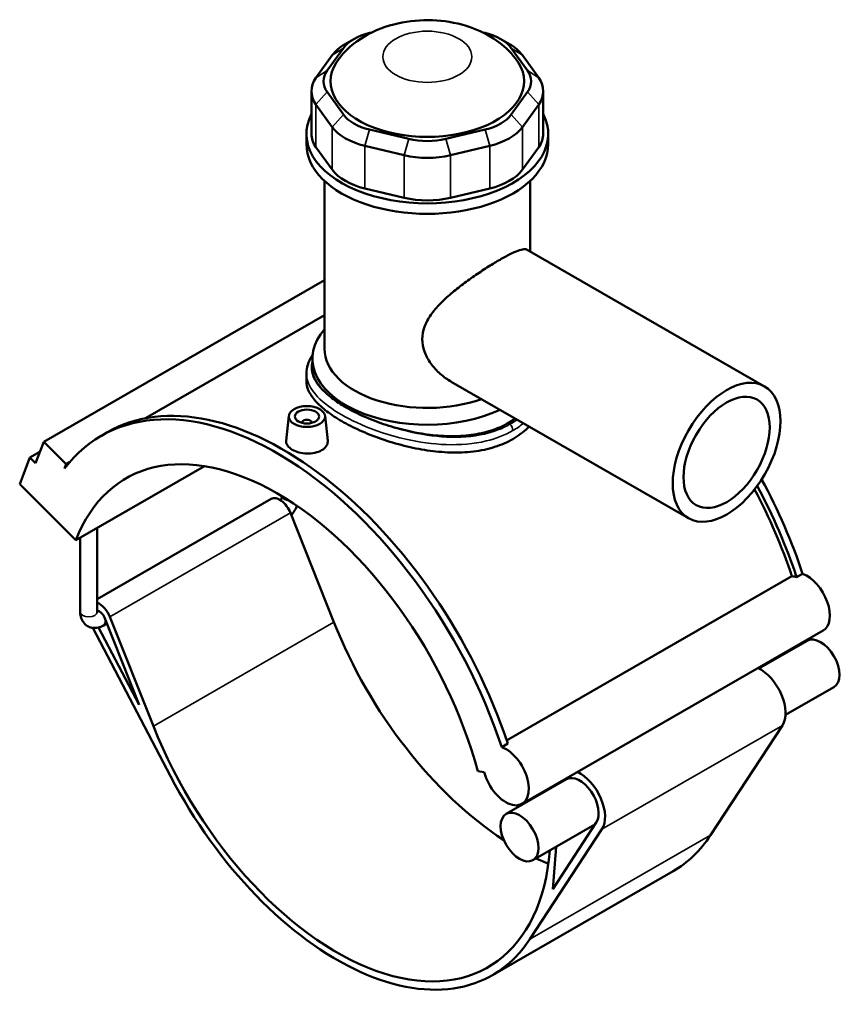
# Model space of a CAD drawing. Units: millimetres. Extents: x -15 to 1069, y -579 to 1132.
# Drawn here: x 729 to 1069, y 724 to 1132 of the extents above; entities that cross this region are included whole.
import ezdxf

# ---------------------------------------------------------------- set-up
doc = ezdxf.new("R2010")
doc.units = ezdxf.units.MM
doc.layers.add('Visible (ANSI)', color=7, linetype='Continuous', lineweight=50)
doc.layers.add('Visible Narrow (ANSI)', color=7, linetype='Continuous', lineweight=35)

msp = doc.modelspace()

# ---------------------------------------------------------------- linework, layer by layer
at = {"layer": 'Visible (ANSI)'}
for p, q in [((873.671, 1126.198), (874.574, 1126.413)), ((920.517, 1126.413), (921.421, 1126.198)), ((867.128, 1123.67), (863.579, 1121.61)), ((927.963, 1123.67), (931.512, 1121.61)), ((858.228, 1116.979), (851.508, 1107.638)), ((856.128, 1110.624), (862.847, 1119.965)), ((932.244, 1119.965), (938.963, 1110.624)), ((943.583, 1107.638), (936.864, 1116.979)), ((849.605, 1102.129), (849.605, 1084.511)), ((862.847, 1092.468), (856.128, 1101.809)), ((938.963, 1101.809), (932.244, 1092.468)), ((945.486, 1102.129), (945.486, 1084.511)), ((851.508, 1096.619), (858.228, 1087.278)), ((936.864, 1087.278), (943.583, 1096.619)), ((847.546, 1080.169), (847.546, 1084.511)), ((889.892, 1082.365), (873.671, 1086.235)), ((921.421, 1086.235), (905.199, 1082.365)), ((947.546, 1080.169), (947.546, 1084.511)), ((858.228, 1069.66), (851.508, 1079.001)), ((871.757, 1079.487), (887.979, 1075.618)), ((907.113, 1075.618), (923.334, 1079.487)), ((943.583, 1079.001), (936.864, 1069.66)), ((855.046, 995.553), (855.046, 1065.002)), ((940.046, 1035.839), (940.046, 1065.002)), ((887.979, 1057.999), (871.757, 1061.869)), ((923.334, 1061.869), (907.113, 1057.999)), ((938.878, 1036.511), (1037.009, 980.001)), ((855.046, 1023.924), (738.95, 957.069)), ((855.046, 1009.411), (781.046, 966.798)), ((850.046, 987.454), (850.046, 991.465)), ((847.546, 985.355), (847.546, 982.304)), ((907.439, 981.916), (1005.57, 925.406)), ((840.28, 967.766), (839.175, 957.467)), ((855.251, 967.766), (856.353, 957.493)), ((845.765, 964.861), (845.765, 965.047)), ((849.765, 964.861), (849.765, 965.047)), ((762.786, 959.571), (765.275, 961.005)), ((735.564, 948.264), (738.95, 957.069)), ((738.95, 957.069), (748.252, 947.798)), ((729.006, 939.574), (733.238, 950.581)), ((737.37, 952.961), (733.238, 950.581)), ((733.238, 950.581), (735.564, 948.264)), ((748.252, 947.798), (747.561, 946)), ((749.662, 948.609), (748.252, 947.798)), ((752.262, 916.395), (805.411, 947.002)), ((729.006, 939.574), (752.262, 916.395)), ((832.958, 933.401), (761.05, 891.991)), ((840.981, 927.613), (858.929, 882.414)), ((761.05, 886.646), (761.05, 921.456)), ((754.05, 886.646), (754.05, 917.425)), ((930.333, 833.506), (1048.294, 901.434)), ((1050.248, 900.981), (1052.737, 902.414)), ((764.032, 884.357), (778.359, 848.277)), ((784.259, 839.414), (766.311, 884.613)), ((759.287, 880.066), (791.357, 818.734)), ((778.359, 848.277), (761.642, 880.249)), ((765.019, 881.872), (763.652, 881.085)), ((1061.175, 878.934), (936.724, 807.267)), ((1054.605, 874.755), (1034.649, 863.263)), ((1065.641, 855.59), (1045.685, 844.098)), ((1044.408, 839.723), (1014.658, 794.294)), ((928.286, 830.748), (930.775, 832.181)), ((918.378, 820.736), (921.062, 820.32)), ((955.044, 817.422), (930.154, 803.089)), ((966.874, 798.714), (941.19, 783.924)), ((967.414, 799.539), (949.386, 772.008)), ((939.988, 751.294), (969.738, 796.724)), ((949.386, 772.008), (950.825, 789.472)), ((999.131, 779.374), (924.461, 736.374))]:
    msp.add_line(p, q, dxfattribs=at)
for centre, major_axis, ratio, start_param, end_param in [((881.325, 1115.558), (-20, 0), 0.5758617, 5.1050881, 5.8904862), ((913.767, 1115.558), (20, 0), 0.5758617, 0.3926991, 1.1780972), ((881.325, 1111.47), (-25, 0), 0.5758617, 5.5016397, 5.8904862), ((913.767, 1111.47), (-25, 0), 0.5758617, 3.5342917, 3.9231383), ((897.546, 1106.216), (-40, 0), 0.5758617, 5.8591242, 9.8488391), ((874.605, 1106.216), (-20, 0), 0.5758617, 5.8904862, 6.6758844), ((920.486, 1106.216), (20, 0), 0.5758617, 5.8904862, 6.6758844), ((874.605, 1102.129), (-25, 0), 0.5758617, 5.8904862, 6.6758844), ((920.486, 1102.129), (25, 0), 0.5758617, 5.8904862, 6.6758844), ((897.546, 1084.511), (-50, 0), 0.5758617, 5.9951502, 9.712813), ((881.325, 1096.875), (-20, 0), 0.5758617, 0.3926991, 1.1780972), ((913.767, 1096.875), (20, 0), 0.5758617, 5.1050881, 5.8904862), ((874.605, 1084.511), (-25, 0), 0.5758617, 0, 0.3926991), ((881.325, 1092.788), (25, 0), 0.5758617, 3.5342917, 4.3196899), ((913.767, 1092.788), (25, 0), 0.5758617, 5.1050881, 5.8904862), ((920.486, 1084.511), (25, 0), 0.5758617, 5.8904862, 6.2831853), ((897.546, 1080.169), (-50, 0), 0.5758617, 0, 3.1415927), ((897.546, 1093.006), (-20, 0), 0.5758617, 1.1780972, 1.9634954), ((897.546, 1088.918), (25, 0), 0.5758617, 4.3196899, 5.1050881), ((881.325, 1075.169), (-25, 0), 0.5758617, 0.3926991, 1.1780972), ((913.767, 1075.169), (25, 0), 0.5758617, 5.1050881, 5.8904862), ((897.546, 1071.3), (-25, 0), 0.5758617, 1.1780972, 1.9634954), ((897.546, 991.465), (-47.5, 0), 0.5758617, 5.8202306, 8.5396336), ((897.546, 995.553), (-42.5, 0), 0.5758617, 0, 2.1247341), ((837.809, 835.047), (-72.534, 125.958), 0.5780931, 4.3694381, 6.2831853), ((835.32, 833.613), (-72.534, 125.958), 0.5780931, 4.3694381, 6.5230968), ((847.765, 965.047), (-2, 0), 0.5758617, 2.9729035, 6.4518745), ((835.32, 833.613), (-62.379, 108.323), 0.5780931, 4.2779904, 6.7214513), ((959.771, 905.28), (-72.534, 125.958), 0.5780931, 4.3694381, 4.6673083), ((957.282, 903.846), (-71.112, 123.488), 0.5780931, 4.3724925, 4.6515101), ((957.282, 903.846), (72.534, -125.958), 0.5780931, 1.2278455, 1.5160216), ((836.576, 927.118), (-3.618, 6.283), 0.5780931, 4.4658305, 6.2831853), ((1051.968, 889.166), (-6.718, 11.666), 0.5780931, 5.6814083, 5.8960378), ((1054.457, 890.599), (6.718, -11.666), 0.5780931, 0, 2.5398157), ((761.905, 884.118), (-3.618, 6.283), 0.5780931, 4.4658305, 5.6674374), ((761.905, 884.118), (1.747, -3.033), 0.5780931, 1.3242379, 2.711205), ((934.881, 890.947), (62.379, -108.323), 0.5780931, 4.4658305, 5.4348924), ((1060.123, 865.173), (-5.518, 9.582), 0.5780931, 3.1415927, 6.2831853), ((1035.233, 850.84), (7.39, -12.832), 0.5780931, 0.2846429, 2.4494404), ((860.21, 847.947), (62.379, -108.323), 0.5780931, 4.4658305, 6.9796103), ((930.006, 818.933), (6.718, -11.666), 0.5780931, 4.2779904, 8.823001), ((960.562, 807.84), (5.518, -9.582), 0.5780931, 0.2846429, 3.1415927), ((960.562, 807.84), (7.39, -12.832), 0.5780931, 0.2846429, 2.4494404), ((860.21, 847.947), (64.25, -111.573), 0.5780931, 4.6420787, 6.5678282), ((960.562, 807.84), (7.39, -12.832), 0.5780931, 3.8337449, 3.869222), ((934.881, 890.947), (64.25, -111.573), 0.5780931, 0, 0.2846429), ((934.881, 890.947), (62.379, -108.323), 0.5780931, 5.5867603, 5.6444108)]:
    msp.add_ellipse(centre, major_axis=major_axis, ratio=ratio, start_param=start_param, end_param=end_param, dxfattribs=at)
for centre, major_axis, ratio in [((1021.289, 952.704), (-15.72, -27.297), 0.5780931), ((1021.289, 952.704), (-12.576, -21.838), 0.5780931), ((847.765, 967.5), (-7.5, 0), 0.5758617), ((847.765, 967.5), (-5, 0), 0.5758617), ((935.672, 793.506), (-5.518, 9.582), 0.5780931)]:
    msp.add_ellipse(centre, major_axis=major_axis, ratio=ratio, dxfattribs=at)
for points, knots in [([(934.003, 1115.694), (931.631, 1118.719), (928.984, 1121.082), (922.692, 1125.542), (918.991, 1127.305), (910.694, 1130.19), (906.067, 1131.061), (896.672, 1131.703), (891.906, 1131.442), (882.444, 1129.657), (877.74, 1128.153), (869.005, 1123.45), (864.884, 1120.44), (861.231, 1115.874), (861.16, 1115.785), (861.089, 1115.694)], [1.2094593, 1.2094593, 1.2094593, 1.2094593, 1.4677285, 1.4677285, 1.8130907, 1.8130907, 2.2379323, 2.2379323, 2.6728396, 2.6728396, 3.1080291, 3.1080291, 3.4952144, 3.4952144, 3.5029297, 3.5029297, 3.5029297, 3.5029297]), ([(907.439, 981.916), (907.423, 981.926), (907.406, 981.935), (905.827, 982.849), (904.284, 983.95), (901.426, 986.483), (900.112, 987.914), (897.896, 990.996), (896.995, 992.65), (895.768, 996.049), (895.446, 997.794), (895.446, 1001.243), (895.768, 1002.966), (896.995, 1006.327), (897.896, 1007.967), (900.112, 1011.137), (901.426, 1012.671), (904.284, 1015.618), (905.827, 1017.032), (908.922, 1019.671), (910.587, 1020.996), (914.045, 1023.6), (915.837, 1024.88), (919.393, 1027.316), (921.161, 1028.475), (924.533, 1030.601), (926.135, 1031.568), (929.06, 1033.252), (930.445, 1034.006), (932.943, 1035.26), (934.056, 1035.76), (935.961, 1036.469), (936.756, 1036.678), (938.03, 1036.803), (938.515, 1036.72), (938.878, 1036.511)], [7.488378, 7.488378, 7.488378, 7.488378, 7.4950178, 7.4950178, 8.1278897, 8.1278897, 8.7607616, 8.7607616, 9.3936335, 9.3936335, 10.0265054, 10.0265054, 10.6593773, 10.6593773, 11.2922493, 11.2922493, 11.9251212, 11.9251212, 12.5579931, 12.5579931, 13.1784344, 13.1784344, 13.7988756, 13.7988756, 14.4193169, 14.4193169, 15.0397582, 15.0397582, 15.6601994, 15.6601994, 16.2806407, 16.2806407, 16.9010819, 16.9010819, 17.5148835, 17.5148835, 17.5148835, 17.5148835]), ([(847.546, 985.355), (847.546, 986.546), (847.731, 987.735), (848.462, 990.119), (849.027, 991.31), (849.871, 992.651), (849.995, 992.839), (850.123, 993.027)], [26.5946413, 26.5946413, 26.5946413, 26.5946413, 27.2503596, 27.2503596, 27.9464299, 27.9464299, 28.0612185, 28.0612185, 28.0612185, 28.0612185]), ([(863.958, 971.265), (861.834, 972.489), (859.846, 973.793), (856.352, 976.48), (854.845, 977.864), (852.43, 980.641), (851.52, 982.038), (850.328, 984.79), (850.046, 986.146), (850.046, 987.454)], [7.2123712, 7.2123712, 7.2123712, 7.2123712, 8.1137403, 8.1137403, 9.0151095, 9.0151095, 9.9164786, 9.9164786, 10.8178478, 10.8178478, 10.8178478, 10.8178478]), ([(932.901, 958.18), (930.66, 956.89), (928.133, 955.779), (922.645, 954.043), (919.684, 953.418), (913.526, 952.673), (910.323, 952.55), (903.892, 952.739), (900.664, 953.05), (894.429, 953.973), (891.202, 954.618), (884.771, 956.228), (881.566, 957.191), (875.406, 959.338), (872.445, 960.523), (866.957, 963.003), (864.43, 964.297), (859.951, 966.877), (857.857, 968.244), (854.177, 971.043), (852.591, 972.476), (850.051, 975.34), (849.094, 976.773), (847.842, 979.588), (847.546, 980.971), (847.546, 982.304)], [0, 0, 0, 0, 0.9508099, 0.9508099, 1.9016199, 1.9016199, 2.8524298, 2.8524298, 3.8032398, 3.8032398, 4.7535016, 4.7535016, 5.7037635, 5.7037635, 6.6540253, 6.6540253, 7.6042872, 7.6042872, 8.5545491, 8.5545491, 9.5048109, 9.5048109, 10.4550728, 10.4550728, 11.4053346, 11.4053346, 11.4053346, 11.4053346]), ([(933.914, 966.67), (933.022, 966.025), (932.091, 965.425), (931.133, 964.873), (929.008, 963.649), (926.61, 962.586), (921.401, 960.902), (918.59, 960.282), (912.739, 959.507), (909.694, 959.351), (903.581, 959.449), (900.512, 959.702), (894.581, 960.5), (891.512, 961.073), (885.398, 962.528), (882.353, 963.409), (876.501, 965.393), (873.689, 966.496), (868.48, 968.821), (866.083, 970.042), (863.958, 971.265)], [28.4429835, 28.4429835, 28.4429835, 28.4429835, 28.8494846, 28.8494846, 28.8494846, 29.7512083, 29.7512083, 30.6529319, 30.6529319, 31.5546555, 31.5546555, 32.4563792, 32.4563792, 33.3577483, 33.3577483, 34.2591175, 34.2591175, 35.1604866, 35.1604866, 36.0618558, 36.0618558, 36.0618558, 36.0618558]), ([(939.654, 963.365), (939.464, 963.172), (939.271, 962.981), (937.236, 961.021), (935.142, 959.471), (932.901, 958.18)], [29.3653328, 29.3653328, 29.3653328, 29.3653328, 29.4663389, 29.4663389, 30.4171488, 30.4171488, 30.4171488, 30.4171488]), ([(853.858, 953.559), (853.094, 953.119), (852.125, 952.749), (850.004, 952.285), (848.85, 952.191), (846.69, 952.247), (845.538, 952.401), (843.42, 952.948), (842.453, 953.341), (840.925, 954.221), (840.262, 954.767), (839.381, 955.947), (839.163, 956.582), (839.16, 957.272), (839.165, 957.369), (839.176, 957.466)], [2.5937958, 2.5937958, 2.5937958, 2.5937958, 2.9181186, 2.9181186, 3.2424413, 3.2424413, 3.5665675, 3.5665675, 3.8906938, 3.8906938, 4.21482, 4.21482, 4.5389462, 4.5389462, 4.5910616, 4.5910616, 4.5910616, 4.5910616]), ([(856.352, 957.493), (856.364, 957.385), (856.37, 957.278), (856.373, 956.522), (856.159, 955.83), (855.284, 954.568), (854.623, 953.999), (853.858, 953.559)], [7.07975736, 7.07975736, 7.07975736, 7.07975736, 7.13274206, 7.13274206, 7.45706479, 7.45706479, 7.78138752, 7.78138752, 7.78138752, 7.78138752]), ([(836.971, 932.8), (837.039, 932.952), (837.099, 933.104), (837.248, 933.528), (837.319, 933.792), (837.404, 934.231), (837.424, 934.414), (837.43, 934.563)], [4.11398981, 4.11398981, 4.11398981, 4.11398981, 4.23841905, 4.23841905, 4.46757813, 4.46757813, 4.66580958, 4.66580958, 4.66580958, 4.66580958]), ([(841.348, 926.69), (841.574, 926.962), (841.79, 927.244), (842.488, 928.233), (842.919, 928.98), (843.402, 930.026), (843.517, 930.298), (843.623, 930.574)], [3.6392428, 3.6392428, 3.6392428, 3.6392428, 3.76991118, 3.76991118, 4.08407045, 4.08407045, 4.19285362, 4.19285362, 4.19285362, 4.19285362]), ([(754.05, 886.646), (754.05, 885.801), (754.161, 884.945), (754.71, 883.307), (755.136, 882.519), (756.23, 881.333), (756.813, 880.896), (758.059, 880.298), (758.71, 880.124), (760.062, 879.986), (760.758, 880.046), (762.22, 880.374), (762.965, 880.69), (763.652, 881.085)], [1.5707963, 1.5707963, 1.5707963, 1.5707963, 1.8849556, 1.8849556, 2.1793375, 2.1793375, 2.4016425, 2.4016425, 2.6111938, 2.6111938, 2.8467827, 2.8467827, 3.1415927, 3.1415927, 3.1415927, 3.1415927]), ([(761.05, 886.646), (761.05, 886.517), (761.061, 886.423), (761.076, 886.34), (761.081, 886.325), (761.081, 886.325)], [1.57079633, 1.57079633, 1.57079633, 1.57079633, 1.76299016, 1.76299016, 1.87833732, 1.87833732, 1.87833732, 1.87833732])]:
    msp.add_open_spline(points, degree=3, knots=knots, dxfattribs=at)
at = {"layer": 'Visible Narrow (ANSI)'}
for p, q in [((862.847, 1119.965), (858.228, 1116.979)), ((932.244, 1119.965), (936.864, 1116.979)), ((856.128, 1110.624), (851.508, 1107.638)), ((938.963, 1110.624), (943.583, 1107.638)), ((856.128, 1101.809), (851.508, 1096.619)), ((938.963, 1101.809), (943.583, 1096.619)), ((851.508, 1079.001), (851.508, 1096.619)), ((943.583, 1096.619), (943.583, 1079.001)), ((862.847, 1092.468), (858.228, 1087.278)), ((932.244, 1092.468), (936.864, 1087.278)), ((858.228, 1087.278), (858.228, 1069.66)), ((873.671, 1086.235), (871.757, 1079.487)), ((921.421, 1086.235), (923.334, 1079.487)), ((936.864, 1069.66), (936.864, 1087.278)), ((889.892, 1082.365), (887.979, 1075.618)), ((905.199, 1082.365), (907.113, 1075.618)), ((871.757, 1061.869), (871.757, 1079.487)), ((887.979, 1075.618), (887.979, 1057.999)), ((907.113, 1057.999), (907.113, 1075.618)), ((923.334, 1079.487), (923.334, 1061.869)), ((840.981, 927.613), (766.311, 884.613)), ((858.929, 882.414), (784.259, 839.414)), ((1044.408, 839.723), (969.738, 796.724)), ((1014.658, 794.294), (939.988, 751.294))]:
    msp.add_line(p, q, dxfattribs=at)
msp.add_ellipse((897.546, 1116.346), major_axis=(-18.413, 0), ratio=0.5758617, dxfattribs=at)
for centre, major_axis, ratio, start_param, end_param in [((931.133, 962.714), (-1.248, 2.166), 0.5780931, 3.9289245, 5.1676385), ((840.932, 934.662), (-3.5, 0), 0.5758617, 0.05133, 1.4401239), ((757.55, 886.646), (3.5, 0), 0.5758617, 3.1415927, 6.2831853), ((761.905, 884.118), (1.747, -3.033), 0.5780931, 0, 1.3242379)]:
    msp.add_ellipse(centre, major_axis=major_axis, ratio=ratio, start_param=start_param, end_param=end_param, dxfattribs=at)
for points, knots in [([(863.958, 971.265), (862.531, 972.087), (861.192, 972.925), (856.346, 976.244), (853.594, 978.793), (850.168, 983.795), (849.434, 986.253), (849.746, 989.295), (849.867, 989.895), (850.047, 990.494)], [22.7959256, 22.7959256, 22.7959256, 22.7959256, 23.3978464, 23.3978464, 25.1495428, 25.1495428, 26.8542456, 26.8542456, 27.2730089, 27.2730089, 27.2730089, 27.2730089]), ([(847.546, 985.355), (847.547, 983.15), (848.283, 980.939), (851.501, 976.054), (854.327, 973.379), (861.431, 968.473), (865.546, 966.228), (875.753, 961.76), (882.067, 959.651), (894.139, 956.906), (899.839, 956.099), (911.128, 955.707), (916.711, 956.166), (925.868, 958.356), (929.615, 959.803), (932.901, 961.696)], [-26.5946413, -26.5946413, -26.5946413, -26.5946413, -25.1495428, -25.1495428, -23.3978464, -23.3978464, -21.8076954, -21.8076954, -19.8736745, -19.8736745, -18.2288318, -18.2288318, -16.5367532, -16.5367532, -15.1972826, -15.1972826, -15.1972826, -15.1972826]), ([(931.71, 964.314), (928.588, 962.516), (925.021, 961.158), (916.288, 959.146), (910.954, 958.77), (900.153, 959.283), (894.691, 960.129), (883.107, 962.903), (877.035, 964.992), (868.881, 968.612), (866.301, 969.916), (863.958, 971.265)], [15.1972826, 15.1972826, 15.1972826, 15.1972826, 16.5367532, 16.5367532, 18.2288318, 18.2288318, 19.8736745, 19.8736745, 21.8076954, 21.8076954, 22.7959256, 22.7959256, 22.7959256, 22.7959256])]:
    msp.add_open_spline(points, degree=3, knots=knots, dxfattribs=at)
for points in [[(934.659, 966.242), (933.728, 965.554), (932.744, 964.909), (931.71, 964.314)], [(932.901, 961.696), (934.48, 962.605), (935.951, 963.618), (937.302, 964.72)]]:
    msp.add_open_spline(points, degree=3, dxfattribs=at)

doc.saveas('drawing.dxf')
